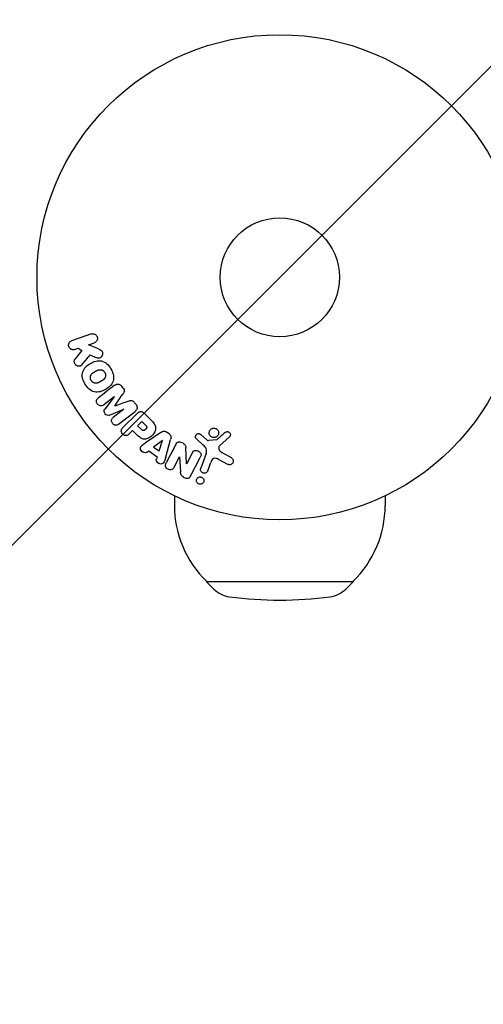
# Model space of a CAD drawing. Units: millimetres. Extents: x -2474 to 2474, y -1756 to 1756.
# Drawn here: x -980 to -879, y -364 to -149 of the extents above; entities that cross this region are included whole.
import ezdxf

# ---------------------------------------------------------------- set-up
doc = ezdxf.new("R2010")
doc.units = ezdxf.units.MM
doc.header["$LTSCALE"] = 20
doc.linetypes.add('HIDDEN', pattern=[9.525, 6.35, -3.175])
for name, color, linetype in [('2d', 230, 'Continuous'), ('EN16630-SafetyZone', 97, 'HIDDEN'), ('EN16630-TrainingSpace', 20, 'HIDDEN'), ('EN16630-TrainingSpace_Hatch', 20, 'HIDDEN')]:
    doc.layers.add(name, color=color, linetype=linetype)

msp = doc.modelspace()

# ---------------------------------------------------------------- hatches: boundary and pattern name
at = {"layer": 'EN16630-TrainingSpace_Hatch'}
h = msp.add_hatch(dxfattribs=at)
h.set_pattern_fill('ANSI31', color=256, scale=100)
h.set_pattern_definition([(45, (-923.54, -205), (-224.506, 224.506), [])])
edge = h.paths.add_edge_path()
edge.add_line((-923.54, 1000), (923.54, 1000))
edge.add_arc((923.54, 0), 1000, -90, 90, ccw=False)
edge.add_line((923.54, -1000), (-923.54, -1000))
edge.add_arc((-923.54, 0), 1000, 90, 270, ccw=False)

# ---------------------------------------------------------------- linework, layer by layer
at = {"layer": '2d'}
for p, q in [((-964.68, -217.38), (-968.99, -218.86)), ((-965.28, -219.72), (-964.02, -219.29)), ((-968.33, -220.77), (-967.56, -220.51)), ((-966.73, -220.96), (-968.22, -222.83)), ((-967.56, -220.51), (-966.73, -220.96)), ((-963.12, -220.66), (-965.28, -219.72)), ((-964.95, -221.96), (-963.67, -222.52)), ((-957.77, -229.14), (-958.03, -228.8)), ((-962.03, -232.88), (-959.71, -231.07)), ((-959.7, -231.09), (-961.72, -233.83)), ((-959.71, -231.07), (-959.7, -231.09)), ((-960.74, -235.09), (-957.59, -233.79)), ((-957.58, -233.81), (-959.89, -235.61)), ((-959.52, -233.13), (-959.53, -233.12)), ((-958.73, -237.1), (-955.14, -234.29)), ((-957.59, -233.79), (-957.58, -233.81)), ((-954.97, -232.73), (-955.23, -232.39)), ((-954.82, -234.87), (-957.78, -237.83)), ((-953.65, -236.49), (-954.58, -237.42)), ((-952.93, -237.21), (-953.65, -236.49)), ((-951.83, -235.99), (-953.12, -234.7)), ((-956.39, -239.22), (-955.66, -238.5)), ((-955.66, -238.5), (-954.95, -239.22)), ((-954.58, -237.42), (-953.79, -238.21)), ((-949.54, -238.89), (-952.85, -241.14)), ((-949.16, -240.63), (-951.08, -242.11)), ((-949.91, -242.94), (-949.15, -240.65)), ((-949.15, -240.65), (-949.16, -240.63)), ((-948.42, -244.3), (-947.38, -240.44)), ((-947.72, -239.19), (-948.25, -238.81)), ((-941.75, -240.3), (-940.27, -241.66)), ((-939.5, -240.49), (-940.77, -239.36)), ((-937.28, -240.49), (-939.14, -240.68)), ((-936.67, -241.83), (-934.54, -239.88)), ((-952.52, -243.21), (-952.13, -242.92)), ((-952.13, -242.92), (-950.34, -244.19)), ((-951.08, -242.11), (-949.91, -242.94)), ((-943.88, -245.72), (-944.05, -242.2)), ((-950.34, -244.19), (-950.49, -244.66)), ((-946.6, -246.46), (-945.44, -244.25)), ((-945.44, -244.25), (-945.43, -244.25)), ((-945.43, -244.25), (-945.21, -247.48)), ((-942.64, -243.37), (-943.86, -245.73)), ((-939.62, -243.48), (-940.79, -246.71)), ((-936.82, -244.83), (-934.97, -245.84)), ((-934.07, -244.47), (-936.18, -243.3)), ((-943.86, -245.73), (-943.88, -245.72)), ((-939.27, -247.26), (-938.63, -245.48)), ((-946.54, -252.75), (-946.54, -254.87)), ((-900.54, -252.75), (-900.54, -254.87)), ((-939.54, -271.39), (-939.54, -271.53)), ((-907.54, -271.53), (-939.54, -271.53)), ((-937.95, -273.12), (-939.54, -271.53)), ((-909.14, -273.12), (-907.54, -271.53)), ((-907.54, -271.39), (-907.54, -271.53))]:
    msp.add_line(p, q, dxfattribs=at)
for radius in [53, 13]:
    msp.add_circle((-923.54, -205), radius, dxfattribs=at)
for centre, radius, start, end in [((-923.54, -254.87), 23, 180, 225.9208), ((-923.54, -254.87), 23, 314.0792, 0), ((-933.72, -268.86), 6, 225.2339, 262.4048), ((-913.37, -268.86), 6, 277.5952, 314.7661), ((-923.54, -192.53), 83, 262.4048, 277.5952)]:
    msp.add_arc(centre, radius, start, end, dxfattribs=at)
for points, knots in [([(-968.33, -220.77), (-968.57, -220.85), (-968.83, -220.85), (-969.31, -220.64), (-969.52, -220.42), (-969.71, -219.88), (-969.68, -219.58), (-969.43, -219.11), (-969.23, -218.94), (-968.99, -218.86)], [0, 0, 0, 0, 0.25, 0.25, 0.5, 0.5, 0.75, 0.75, 1, 1, 1, 1]), ([(-964.68, -217.38), (-964.57, -217.34), (-964.44, -217.32), (-964.31, -217.32), (-964.18, -217.33), (-964.06, -217.36), (-963.94, -217.41), (-963.82, -217.46), (-963.72, -217.54), (-963.63, -217.63), (-963.55, -217.71), (-963.48, -217.81), (-963.43, -217.91), (-963.39, -218.01), (-963.36, -218.11), (-963.35, -218.21), (-963.34, -218.31), (-963.34, -218.42), (-963.36, -218.51), (-963.38, -218.61), (-963.41, -218.71), (-963.46, -218.8), (-963.5, -218.89), (-963.57, -218.98), (-963.64, -219.06), (-963.73, -219.14), (-963.82, -219.2), (-963.93, -219.25), (-963.96, -219.27), (-963.99, -219.28), (-964.02, -219.29)], [0, 0, 0, 0, 0.125499, 0.125499, 0.125499, 0.251629, 0.251629, 0.251629, 0.369238, 0.369238, 0.369238, 0.472705, 0.472705, 0.472705, 0.56563, 0.56563, 0.56563, 0.655478, 0.655478, 0.655478, 0.749078, 0.749078, 0.749078, 0.851455, 0.851455, 0.851455, 0.96528, 0.96528, 0.96528, 1, 1, 1, 1]), ([(-963.12, -220.66), (-962.94, -220.74), (-962.77, -220.81), (-962.61, -220.91), (-962.54, -220.96), (-962.48, -221.01), (-962.42, -221.07), (-962.37, -221.11), (-962.33, -221.17), (-962.29, -221.23), (-962.26, -221.29), (-962.24, -221.36), (-962.23, -221.43), (-962.21, -221.53), (-962.21, -221.62), (-962.22, -221.72), (-962.24, -221.86), (-962.28, -221.99), (-962.34, -222.11), (-962.39, -222.24), (-962.47, -222.35), (-962.56, -222.45), (-962.63, -222.52), (-962.7, -222.58), (-962.79, -222.62), (-962.85, -222.66), (-962.93, -222.68), (-963.01, -222.69), (-963.1, -222.69), (-963.2, -222.68), (-963.29, -222.66), (-963.42, -222.63), (-963.55, -222.57), (-963.67, -222.52)], [0, 0, 0, 0, 0.15747, 0.15747, 0.15747, 0.224864, 0.224864, 0.224864, 0.280831, 0.280831, 0.280831, 0.337178, 0.337178, 0.337178, 0.4143, 0.4143, 0.4143, 0.530418, 0.530418, 0.530418, 0.649048, 0.649048, 0.649048, 0.732954, 0.732954, 0.732954, 0.801253, 0.801253, 0.801253, 0.885427, 0.885427, 0.885427, 1, 1, 1, 1]), ([(-966.65, -224.05), (-966.74, -224.15), (-966.83, -224.25), (-966.94, -224.32), (-967.03, -224.38), (-967.13, -224.41), (-967.23, -224.43), (-967.34, -224.45), (-967.45, -224.45), (-967.55, -224.43), (-967.67, -224.41), (-967.79, -224.36), (-967.9, -224.3), (-968, -224.23), (-968.1, -224.15), (-968.17, -224.05), (-968.24, -223.97), (-968.29, -223.87), (-968.33, -223.77), (-968.37, -223.67), (-968.4, -223.56), (-968.4, -223.45), (-968.41, -223.35), (-968.4, -223.24), (-968.37, -223.14), (-968.35, -223.05), (-968.31, -222.97), (-968.26, -222.89), (-968.25, -222.87), (-968.23, -222.85), (-968.22, -222.83)], [0, 0, 0, 0, 0.137001, 0.137001, 0.137001, 0.246393, 0.246393, 0.246393, 0.354986, 0.354986, 0.354986, 0.477177, 0.477177, 0.477177, 0.591071, 0.591071, 0.591071, 0.686744, 0.686744, 0.686744, 0.786579, 0.786579, 0.786579, 0.884953, 0.884953, 0.884953, 0.973899, 0.973899, 0.973899, 1, 1, 1, 1]), ([(-966.08, -228.29), (-966.32, -227.88), (-966.51, -227.44), (-966.7, -226.52), (-966.69, -226.04), (-966.41, -225.21), (-966.16, -224.86), (-965.57, -224.26), (-965.23, -224.01), (-964.52, -223.6), (-964.14, -223.44), (-963.32, -223.23), (-962.89, -223.19), (-962.03, -223.37), (-961.62, -223.6), (-960.92, -224.22), (-960.63, -224.6), (-960.39, -225.02)], [0.5, 0.5, 0.5, 0.5, 0.5625, 0.5625, 0.625, 0.625, 0.6875, 0.6875, 0.75, 0.75, 0.8125, 0.8125, 0.875, 0.875, 0.9375, 0.9375, 1, 1, 1, 1]), ([(-960.39, -225.02), (-960.15, -225.43), (-959.97, -225.88), (-959.78, -226.8), (-959.78, -227.27), (-960.07, -228.11), (-960.32, -228.47), (-960.92, -229.07), (-961.25, -229.31), (-961.97, -229.72), (-962.36, -229.89), (-963.16, -230.09), (-963.59, -230.13), (-964.89, -229.85), (-965.61, -229.11), (-966.08, -228.29)], [0, 0, 0, 0, 0.0625, 0.0625, 0.125, 0.125, 0.1875, 0.1875, 0.25, 0.25, 0.3125, 0.3125, 0.375, 0.375, 0.5, 0.5, 0.5, 0.5]), ([(-964.74, -227.52), (-964.77, -227.47), (-964.8, -227.4), (-964.83, -227.32), (-964.85, -227.27), (-964.85, -227.24), (-964.87, -227.16), (-964.88, -227.11), (-964.89, -227), (-964.9, -226.95), (-964.89, -226.79), (-964.88, -226.69), (-964.84, -226.54), (-964.82, -226.49), (-964.78, -226.39), (-964.76, -226.35), (-964.71, -226.27), (-964.67, -226.21), (-964.62, -226.14), (-964.6, -226.11), (-964.58, -226.09), (-964.57, -226.08), (-964.53, -226.04), (-964.48, -225.99), (-964.42, -225.94), (-964.39, -225.91), (-964.37, -225.9), (-964.36, -225.89), (-964.31, -225.86), (-964.26, -225.82), (-964.19, -225.77), (-964.15, -225.75), (-964.13, -225.73), (-964.12, -225.73), (-964.09, -225.71), (-964.06, -225.69), (-964.02, -225.67), (-964.01, -225.66), (-964, -225.65), (-963.99, -225.65), (-963.96, -225.63), (-963.92, -225.61), (-963.83, -225.56), (-963.79, -225.53), (-963.76, -225.51), (-963.75, -225.51), (-963.74, -225.51), (-963.74, -225.51), (-963.71, -225.49), (-963.68, -225.47), (-963.64, -225.45), (-963.63, -225.44), (-963.62, -225.44), (-963.61, -225.44), (-963.56, -225.41), (-963.49, -225.37), (-963.42, -225.34), (-963.39, -225.32), (-963.37, -225.31), (-963.36, -225.31), (-963.3, -225.29), (-963.23, -225.26), (-963.15, -225.23), (-963.12, -225.23), (-963.09, -225.22), (-963.09, -225.22), (-963.02, -225.2), (-962.97, -225.2), (-962.88, -225.18), (-962.83, -225.18), (-962.68, -225.18), (-962.58, -225.2), (-962.43, -225.24), (-962.39, -225.26), (-962.29, -225.3), (-962.24, -225.32), (-962.15, -225.37), (-962.08, -225.41), (-962.02, -225.46), (-961.98, -225.5), (-961.96, -225.52), (-961.86, -225.61), (-961.79, -225.7), (-961.74, -225.79)], [0.5005005, 0.5005005, 0.5005005, 0.5005005, 0.5161098, 0.5239145, 0.5239145, 0.5317192, 0.5317192, 0.5473285, 0.5473285, 0.5629379, 0.5629379, 0.5941566, 0.5941566, 0.609766, 0.609766, 0.6253754, 0.6253754, 0.6409847, 0.6487894, 0.6526917, 0.6526917, 0.6565941, 0.6565941, 0.6722034, 0.6800081, 0.6839105, 0.6839105, 0.6878128, 0.6878128, 0.7034222, 0.7112268, 0.7151292, 0.7151292, 0.7190315, 0.7190315, 0.7268362, 0.7307385, 0.7326897, 0.7326897, 0.7346409, 0.7346409, 0.7502502, 0.7502502, 0.7580549, 0.7619573, 0.7639084, 0.7639084, 0.7658596, 0.7658596, 0.7736643, 0.7775666, 0.7795178, 0.7795178, 0.781469, 0.781469, 0.7970783, 0.804883, 0.8087853, 0.8087853, 0.8126877, 0.8126877, 0.828297, 0.8361017, 0.8400041, 0.8400041, 0.8439064, 0.8439064, 0.8595158, 0.8595158, 0.8751251, 0.8751251, 0.9063438, 0.9063438, 0.9219532, 0.9219532, 0.9375626, 0.9375626, 0.9531719, 0.9609766, 0.9609766, 0.9687813, 0.9687813, 1, 1, 1, 1]), ([(-961.74, -225.79), (-961.71, -225.84), (-961.69, -225.89), (-961.64, -225.99), (-961.63, -226.05), (-961.6, -226.15), (-961.59, -226.2), (-961.58, -226.31), (-961.58, -226.37), (-961.58, -226.53), (-961.59, -226.63), (-961.64, -226.78), (-961.66, -226.86), (-961.69, -226.92), (-961.71, -226.97), (-961.72, -226.99), (-961.76, -227.05), (-961.8, -227.12), (-961.86, -227.18), (-961.88, -227.21), (-961.9, -227.23), (-961.91, -227.24), (-961.95, -227.28), (-962, -227.33), (-962.06, -227.39), (-962.09, -227.41), (-962.11, -227.43), (-962.12, -227.44), (-962.17, -227.47), (-962.22, -227.51), (-962.3, -227.55), (-962.33, -227.58), (-962.35, -227.59), (-962.36, -227.6), (-962.37, -227.6), (-962.39, -227.61), (-962.42, -227.63), (-962.46, -227.65), (-962.47, -227.66), (-962.49, -227.67), (-962.49, -227.67), (-962.51, -227.68), (-962.53, -227.69), (-962.57, -227.72), (-962.59, -227.73), (-962.61, -227.74), (-962.65, -227.77), (-962.69, -227.79), (-962.72, -227.81), (-962.73, -227.81), (-962.74, -227.82), (-962.74, -227.82), (-962.77, -227.83), (-962.81, -227.85), (-962.84, -227.87), (-962.86, -227.88), (-962.86, -227.88), (-962.92, -227.92), (-962.99, -227.95), (-963.06, -227.98), (-963.09, -228), (-963.11, -228.01), (-963.12, -228.01), (-963.18, -228.04), (-963.25, -228.06), (-963.33, -228.08), (-963.37, -228.09), (-963.39, -228.1), (-963.4, -228.1), (-963.46, -228.12), (-963.51, -228.12), (-963.61, -228.13), (-963.65, -228.14), (-963.8, -228.13), (-963.9, -228.12), (-964.05, -228.08), (-964.09, -228.06), (-964.19, -228.02), (-964.23, -228), (-964.33, -227.94), (-964.4, -227.9), (-964.46, -227.85), (-964.5, -227.82), (-964.52, -227.8), (-964.62, -227.7), (-964.69, -227.61), (-964.74, -227.52)], [0, 0, 0, 0, 0.0156406, 0.0156406, 0.0312813, 0.0312813, 0.0469219, 0.0469219, 0.0625626, 0.0625626, 0.0938438, 0.0938438, 0.1094845, 0.1173048, 0.1173048, 0.1251251, 0.1251251, 0.1407658, 0.1485861, 0.1524962, 0.1524962, 0.1564064, 0.1564064, 0.172047, 0.1798674, 0.1837775, 0.1837775, 0.1876877, 0.1876877, 0.2033283, 0.2111486, 0.2150588, 0.2170139, 0.2170139, 0.218969, 0.218969, 0.2267893, 0.2306994, 0.2326545, 0.2326545, 0.2346096, 0.2346096, 0.2424299, 0.2463401, 0.2463401, 0.2502502, 0.2502502, 0.2580706, 0.2619807, 0.2639358, 0.2639358, 0.2658909, 0.2658909, 0.2737112, 0.2776214, 0.2776214, 0.2815315, 0.2815315, 0.2971722, 0.3049925, 0.3089026, 0.3089026, 0.3128128, 0.3128128, 0.3284534, 0.3362738, 0.3401839, 0.3401839, 0.3440941, 0.3440941, 0.3597347, 0.3597347, 0.3753754, 0.3753754, 0.4066566, 0.4066566, 0.4222973, 0.4222973, 0.4379379, 0.4379379, 0.4535785, 0.4613989, 0.4613989, 0.4692192, 0.4692192, 0.5005005, 0.5005005, 0.5005005, 0.5005005]), ([(-959.6, -228.59), (-959.48, -228.5), (-959.34, -228.42), (-959.2, -228.37), (-959.09, -228.34), (-958.98, -228.33), (-958.86, -228.33), (-958.75, -228.34), (-958.63, -228.37), (-958.52, -228.41), (-958.42, -228.46), (-958.32, -228.52), (-958.23, -228.6), (-958.16, -228.66), (-958.09, -228.73), (-958.03, -228.8)], [0, 0, 0, 0, 0.270608, 0.270608, 0.270608, 0.467141, 0.467141, 0.467141, 0.66447, 0.66447, 0.66447, 0.851846, 0.851846, 0.851846, 1, 1, 1, 1]), ([(-957.77, -229.14), (-957.69, -229.25), (-957.61, -229.37), (-957.55, -229.49), (-957.52, -229.57), (-957.49, -229.65), (-957.48, -229.73), (-957.47, -229.81), (-957.48, -229.89), (-957.5, -229.97), (-957.53, -230.1), (-957.6, -230.23), (-957.67, -230.34), (-957.7, -230.4), (-957.74, -230.45), (-957.78, -230.5)], [0, 0, 0, 0, 0.262144, 0.262144, 0.262144, 0.418954, 0.418954, 0.418954, 0.577827, 0.577827, 0.577827, 0.864518, 0.864518, 0.864518, 1, 1, 1, 1]), ([(-962.03, -232.88), (-962.14, -232.97), (-962.25, -233.04), (-962.39, -233.08), (-962.47, -233.1), (-962.56, -233.11), (-962.65, -233.1), (-962.74, -233.1), (-962.83, -233.07), (-962.91, -233.03), (-963, -232.99), (-963.09, -232.94), (-963.17, -232.87), (-963.26, -232.8), (-963.33, -232.72), (-963.39, -232.62), (-963.45, -232.53), (-963.5, -232.43), (-963.53, -232.33), (-963.56, -232.23), (-963.57, -232.12), (-963.57, -232.02), (-963.56, -231.92), (-963.54, -231.82), (-963.5, -231.74), (-963.45, -231.65), (-963.39, -231.57), (-963.31, -231.5), (-963.27, -231.46), (-963.23, -231.43), (-963.19, -231.4)], [0, 0, 0, 0, 0.149557, 0.149557, 0.149557, 0.240892, 0.240892, 0.240892, 0.331834, 0.331834, 0.331834, 0.428634, 0.428634, 0.428634, 0.53396, 0.53396, 0.53396, 0.633918, 0.633918, 0.633918, 0.73669, 0.73669, 0.73669, 0.833499, 0.833499, 0.833499, 0.94118, 0.94118, 0.94118, 1, 1, 1, 1]), ([(-956.56, -232.06), (-956.44, -232.02), (-956.32, -231.98), (-956.2, -231.95), (-956.11, -231.93), (-956.01, -231.92), (-955.92, -231.93), (-955.85, -231.93), (-955.77, -231.95), (-955.71, -231.98), (-955.62, -232.02), (-955.54, -232.07), (-955.47, -232.13), (-955.38, -232.21), (-955.3, -232.3), (-955.23, -232.39)], [0, 0, 0, 0, 0.262214, 0.262214, 0.262214, 0.45352, 0.45352, 0.45352, 0.59911, 0.59911, 0.59911, 0.778355, 0.778355, 0.778355, 1, 1, 1, 1]), ([(-960.74, -235.09), (-960.89, -235.15), (-961.06, -235.2), (-961.41, -235.11), (-961.57, -234.97), (-961.8, -234.67), (-961.91, -234.48), (-961.91, -234.12), (-961.82, -233.96), (-961.72, -233.83)], [0, 0, 0, 0, 0.25, 0.25, 0.5, 0.5, 0.75, 0.75, 1, 1, 1, 1]), ([(-954.97, -232.73), (-954.89, -232.83), (-954.82, -232.95), (-954.77, -233.07), (-954.72, -233.19), (-954.7, -233.33), (-954.7, -233.45), (-954.69, -233.57), (-954.71, -233.68), (-954.75, -233.78), (-954.79, -233.88), (-954.84, -233.98), (-954.9, -234.06), (-954.97, -234.15), (-955.05, -234.22), (-955.14, -234.29)], [0, 0, 0, 0, 0.211935, 0.211935, 0.211935, 0.42554, 0.42554, 0.42554, 0.616183, 0.616183, 0.616183, 0.804578, 0.804578, 0.804578, 1, 1, 1, 1]), ([(-954.82, -234.87), (-954.68, -234.73), (-954.53, -234.6), (-954.36, -234.5), (-954.27, -234.44), (-954.16, -234.39), (-954.05, -234.37), (-953.97, -234.35), (-953.87, -234.34), (-953.78, -234.35), (-953.69, -234.35), (-953.59, -234.38), (-953.5, -234.42), (-953.4, -234.47), (-953.29, -234.54), (-953.2, -234.62), (-953.17, -234.64), (-953.15, -234.67), (-953.12, -234.7)], [0, 0, 0, 0, 0.31317, 0.31317, 0.31317, 0.49167, 0.49167, 0.49167, 0.632378, 0.632378, 0.632378, 0.773792, 0.773792, 0.773792, 0.946691, 0.946691, 0.946691, 1, 1, 1, 1]), ([(-958.73, -237.1), (-958.84, -237.18), (-958.96, -237.26), (-959.09, -237.3), (-959.17, -237.33), (-959.25, -237.34), (-959.34, -237.33), (-959.42, -237.32), (-959.51, -237.3), (-959.59, -237.27), (-959.67, -237.23), (-959.76, -237.18), (-959.83, -237.13), (-959.92, -237.06), (-960, -236.98), (-960.06, -236.89), (-960.12, -236.81), (-960.17, -236.71), (-960.21, -236.61), (-960.24, -236.51), (-960.27, -236.4), (-960.27, -236.3), (-960.27, -236.2), (-960.25, -236.09), (-960.22, -236), (-960.18, -235.92), (-960.14, -235.85), (-960.08, -235.79), (-960.03, -235.72), (-959.96, -235.67), (-959.89, -235.61)], [0, 0, 0, 0, 0.149412, 0.149412, 0.149412, 0.234669, 0.234669, 0.234669, 0.319552, 0.319552, 0.319552, 0.409122, 0.409122, 0.409122, 0.510496, 0.510496, 0.510496, 0.610839, 0.610839, 0.610839, 0.713767, 0.713767, 0.713767, 0.817551, 0.817551, 0.817551, 0.907085, 0.907085, 0.907085, 1, 1, 1, 1]), ([(-951.83, -235.99), (-951.57, -236.25), (-951.31, -236.52), (-950.87, -237.11), (-950.69, -237.44), (-950.61, -238.13), (-950.7, -238.47), (-950.97, -239.06), (-951.16, -239.33), (-951.61, -239.79), (-951.88, -239.99), (-952.46, -240.29), (-952.79, -240.39), (-953.49, -240.35), (-953.83, -240.18), (-954.42, -239.74), (-954.69, -239.48), (-954.95, -239.22)], [0, 0, 0, 0, 0.125, 0.125, 0.25, 0.25, 0.375, 0.375, 0.5, 0.5, 0.625, 0.625, 0.75, 0.75, 0.875, 0.875, 1, 1, 1, 1]), ([(-956.39, -239.22), (-956.49, -239.33), (-956.61, -239.43), (-956.75, -239.5), (-956.84, -239.55), (-956.94, -239.57), (-957.04, -239.58), (-957.14, -239.59), (-957.25, -239.59), (-957.35, -239.56), (-957.45, -239.53), (-957.55, -239.49), (-957.65, -239.44), (-957.74, -239.38), (-957.83, -239.3), (-957.9, -239.22), (-957.97, -239.14), (-958.02, -239.06), (-958.06, -238.97), (-958.1, -238.88), (-958.13, -238.78), (-958.14, -238.68), (-958.15, -238.57), (-958.15, -238.47), (-958.12, -238.37), (-958.1, -238.28), (-958.06, -238.19), (-958.01, -238.11), (-957.95, -238.01), (-957.87, -237.91), (-957.78, -237.83)], [0, 0, 0, 0, 0.150582, 0.150582, 0.150582, 0.244297, 0.244297, 0.244297, 0.338108, 0.338108, 0.338108, 0.43157, 0.43157, 0.43157, 0.526276, 0.526276, 0.526276, 0.608642, 0.608642, 0.608642, 0.696468, 0.696468, 0.696468, 0.792269, 0.792269, 0.792269, 0.881826, 0.881826, 0.881826, 1, 1, 1, 1]), ([(-952.93, -237.21), (-952.91, -237.24), (-952.88, -237.27), (-952.85, -237.3), (-952.84, -237.31), (-952.83, -237.32), (-952.83, -237.32), (-952.83, -237.32), (-952.81, -237.34), (-952.78, -237.37), (-952.75, -237.41), (-952.74, -237.42), (-952.73, -237.43), (-952.73, -237.43), (-952.71, -237.46), (-952.68, -237.49), (-952.66, -237.53), (-952.65, -237.55), (-952.65, -237.55), (-952.62, -237.61), (-952.6, -237.66), (-952.59, -237.73), (-952.59, -237.76), (-952.6, -237.8), (-952.6, -237.82), (-952.6, -237.84), (-952.61, -237.87), (-952.62, -237.9), (-952.63, -237.93), (-952.64, -237.95), (-952.65, -237.97), (-952.66, -237.99), (-952.67, -238.01), (-952.7, -238.05), (-952.71, -238.07), (-952.75, -238.13), (-952.78, -238.16), (-952.82, -238.21), (-952.84, -238.23), (-952.87, -238.26), (-952.89, -238.27), (-952.92, -238.3), (-952.95, -238.32), (-952.98, -238.34), (-953, -238.36), (-953, -238.36), (-953.03, -238.38), (-953.06, -238.4), (-953.09, -238.41), (-953.12, -238.42), (-953.12, -238.43), (-953.16, -238.44), (-953.19, -238.45), (-953.23, -238.46), (-953.25, -238.46), (-953.26, -238.47), (-953.29, -238.47), (-953.32, -238.47), (-953.37, -238.47), (-953.39, -238.46), (-953.44, -238.45), (-953.47, -238.44), (-953.51, -238.42), (-953.53, -238.41), (-953.54, -238.41), (-953.57, -238.39), (-953.6, -238.37), (-953.64, -238.35), (-953.66, -238.33), (-953.67, -238.32), (-953.71, -238.28), (-953.75, -238.25), (-953.79, -238.21)], [0, 0, 0, 0, 0.03125, 0.046875, 0.054688, 0.058594, 0.058594, 0.0625, 0.0625, 0.09375, 0.109375, 0.117188, 0.117188, 0.125, 0.125, 0.15625, 0.171875, 0.171875, 0.1875, 0.1875, 0.25, 0.25, 0.28125, 0.296875, 0.296875, 0.3125, 0.3125, 0.34375, 0.359375, 0.359375, 0.375, 0.375, 0.40625, 0.40625, 0.4375, 0.4375, 0.5, 0.5, 0.53125, 0.53125, 0.5625, 0.5625, 0.59375, 0.609375, 0.609375, 0.625, 0.625, 0.65625, 0.671875, 0.671875, 0.6875, 0.6875, 0.71875, 0.734375, 0.734375, 0.75, 0.75, 0.78125, 0.78125, 0.8125, 0.8125, 0.84375, 0.859375, 0.859375, 0.875, 0.875, 0.90625, 0.921875, 0.921875, 0.9375, 0.9375, 1, 1, 1, 1]), ([(-949.54, -238.89), (-949.44, -238.83), (-949.35, -238.77), (-949.24, -238.72), (-949.14, -238.67), (-949.02, -238.64), (-948.9, -238.62), (-948.81, -238.61), (-948.71, -238.62), (-948.61, -238.64), (-948.52, -238.66), (-948.43, -238.7), (-948.34, -238.75), (-948.31, -238.77), (-948.28, -238.79), (-948.25, -238.81)], [0, 0, 0, 0, 0.258514, 0.258514, 0.258514, 0.521139, 0.521139, 0.521139, 0.723781, 0.723781, 0.723781, 0.926502, 0.926502, 0.926502, 1, 1, 1, 1]), ([(-937.68, -240), (-937.78, -240.02), (-937.89, -240.03), (-938, -240.03), (-938.11, -240.02), (-938.22, -239.99), (-938.33, -239.95), (-938.43, -239.91), (-938.52, -239.85), (-938.6, -239.78), (-938.68, -239.71), (-938.75, -239.63), (-938.8, -239.54), (-938.86, -239.44), (-938.9, -239.34), (-938.93, -239.24), (-938.96, -239.13), (-938.96, -239.01), (-938.95, -238.9), (-938.94, -238.78), (-938.91, -238.66), (-938.86, -238.55), (-938.81, -238.44), (-938.73, -238.34), (-938.64, -238.25), (-938.55, -238.16), (-938.44, -238.09), (-938.32, -238.04), (-938.27, -238.02), (-938.22, -238), (-938.17, -237.99)], [0, 0, 0, 0, 0.0492127, 0.0492127, 0.0492127, 0.0985629, 0.0985629, 0.0985629, 0.1461901, 0.1461901, 0.1461901, 0.1936729, 0.1936729, 0.1936729, 0.2434261, 0.2434261, 0.2434261, 0.2970519, 0.2970519, 0.2970519, 0.3548805, 0.3548805, 0.3548805, 0.415485, 0.415485, 0.415485, 0.4757831, 0.4757831, 0.4757831, 0.5, 0.5, 0.5, 0.5]), ([(-938.17, -237.99), (-938.1, -237.97), (-938.03, -237.96), (-937.96, -237.96), (-937.84, -237.96), (-937.72, -237.97), (-937.61, -238.01), (-937.51, -238.04), (-937.41, -238.09), (-937.32, -238.15), (-937.23, -238.21), (-937.16, -238.29), (-937.09, -238.37), (-937.03, -238.46), (-936.98, -238.56), (-936.94, -238.66), (-936.91, -238.76), (-936.89, -238.88), (-936.89, -238.98), (-936.89, -239.1), (-936.91, -239.22), (-936.95, -239.33), (-936.99, -239.45), (-937.05, -239.56), (-937.13, -239.66), (-937.21, -239.75), (-937.31, -239.84), (-937.42, -239.9), (-937.5, -239.94), (-937.59, -239.98), (-937.68, -240)], [0.5, 0.5, 0.5, 0.5, 0.5325, 0.5325, 0.5325, 0.5843306, 0.5843306, 0.5843306, 0.6325858, 0.6325858, 0.6325858, 0.6798809, 0.6798809, 0.6798809, 0.7287596, 0.7287596, 0.7287596, 0.781079, 0.781079, 0.781079, 0.8376169, 0.8376169, 0.8376169, 0.8975665, 0.8975665, 0.8975665, 0.9583179, 0.9583179, 0.9583179, 1, 1, 1, 1]), ([(-935.46, -238.9), (-935.39, -238.84), (-935.32, -238.79), (-935.24, -238.76), (-935.18, -238.73), (-935.12, -238.72), (-935.05, -238.71), (-934.98, -238.71), (-934.91, -238.71), (-934.85, -238.73), (-934.78, -238.74), (-934.71, -238.77), (-934.65, -238.8), (-934.59, -238.84), (-934.53, -238.89), (-934.49, -238.94), (-934.44, -238.99), (-934.41, -239.05), (-934.38, -239.11), (-934.36, -239.17), (-934.34, -239.24), (-934.33, -239.31), (-934.32, -239.4), (-934.33, -239.48), (-934.35, -239.56), (-934.37, -239.64), (-934.4, -239.72), (-934.46, -239.79), (-934.48, -239.82), (-934.51, -239.85), (-934.54, -239.88)], [0, 0, 0, 0, 0.121966, 0.121966, 0.121966, 0.214779, 0.214779, 0.214779, 0.307643, 0.307643, 0.307643, 0.401902, 0.401902, 0.401902, 0.50199, 0.50199, 0.50199, 0.594015, 0.594015, 0.594015, 0.695052, 0.695052, 0.695052, 0.816614, 0.816614, 0.816614, 0.940808, 0.940808, 0.940808, 1, 1, 1, 1]), ([(-947.72, -239.19), (-947.63, -239.25), (-947.56, -239.32), (-947.49, -239.4), (-947.43, -239.48), (-947.38, -239.57), (-947.35, -239.67), (-947.32, -239.76), (-947.31, -239.85), (-947.3, -239.94), (-947.3, -240.11), (-947.33, -240.28), (-947.38, -240.44)], [0, 0, 0, 0, 0.210571, 0.210571, 0.210571, 0.422328, 0.422328, 0.422328, 0.621156, 0.621156, 0.621156, 1, 1, 1, 1]), ([(-941.75, -240.3), (-941.8, -240.25), (-941.83, -240.21), (-941.86, -240.15), (-941.89, -240.1), (-941.91, -240.05), (-941.92, -239.99), (-941.93, -239.91), (-941.93, -239.82), (-941.92, -239.74), (-941.91, -239.65), (-941.88, -239.57), (-941.84, -239.5), (-941.8, -239.42), (-941.74, -239.35), (-941.66, -239.29), (-941.6, -239.24), (-941.53, -239.21), (-941.45, -239.18), (-941.37, -239.16), (-941.28, -239.15), (-941.2, -239.15), (-941.14, -239.16), (-941.08, -239.17), (-941.02, -239.19), (-940.95, -239.22), (-940.88, -239.26), (-940.82, -239.31), (-940.8, -239.33), (-940.79, -239.34), (-940.77, -239.36)], [0, 0, 0, 0, 0.082221, 0.082221, 0.082221, 0.163511, 0.163511, 0.163511, 0.287426, 0.287426, 0.287426, 0.413061, 0.413061, 0.413061, 0.546586, 0.546586, 0.546586, 0.661904, 0.661904, 0.661904, 0.780544, 0.780544, 0.780544, 0.862621, 0.862621, 0.862621, 0.966358, 0.966358, 0.966358, 1, 1, 1, 1]), ([(-939.5, -240.49), (-939.48, -240.52), (-939.45, -240.54), (-939.42, -240.57), (-939.38, -240.6), (-939.34, -240.63), (-939.3, -240.65), (-939.27, -240.67), (-939.24, -240.68), (-939.21, -240.68), (-939.19, -240.68), (-939.16, -240.69), (-939.14, -240.68)], [0, 0, 0, 0, 0.271486, 0.271486, 0.271486, 0.613888, 0.613888, 0.613888, 0.826923, 0.826923, 0.826923, 1, 1, 1, 1]), ([(-937.28, -240.49), (-937.26, -240.49), (-937.24, -240.48), (-937.22, -240.47), (-937.2, -240.46), (-937.19, -240.45), (-937.18, -240.44)], [0, 0, 0, 0, 0.529214, 0.529214, 0.529214, 1, 1, 1, 1]), ([(-952.52, -243.21), (-952.76, -243.39), (-953.13, -243.36), (-953.57, -243.11), (-953.7, -243), (-953.9, -242.73), (-953.96, -242.56), (-953.96, -242.1), (-953.78, -241.85), (-953.34, -241.47), (-953.09, -241.3), (-952.85, -241.14)], [0, 0, 0, 0, 0.25, 0.25, 0.375, 0.375, 0.5, 0.5, 0.75, 0.75, 1, 1, 1, 1]), ([(-946.27, -241.56), (-946.2, -241.43), (-946.12, -241.3), (-946.01, -241.19), (-945.95, -241.13), (-945.88, -241.08), (-945.81, -241.04), (-945.73, -241), (-945.65, -240.98), (-945.56, -240.97), (-945.45, -240.96), (-945.34, -240.97), (-945.23, -241), (-945.05, -241.04), (-944.87, -241.11), (-944.7, -241.2), (-944.58, -241.26), (-944.47, -241.34), (-944.37, -241.43), (-944.29, -241.5), (-944.23, -241.58), (-944.18, -241.67), (-944.13, -241.75), (-944.1, -241.85), (-944.08, -241.94), (-944.06, -242.02), (-944.05, -242.11), (-944.05, -242.2)], [0, 0, 0, 0, 0.1575, 0.1575, 0.1575, 0.241033, 0.241033, 0.241033, 0.325709, 0.325709, 0.325709, 0.429473, 0.429473, 0.429473, 0.603377, 0.603377, 0.603377, 0.728155, 0.728155, 0.728155, 0.821685, 0.821685, 0.821685, 0.914881, 0.914881, 0.914881, 1, 1, 1, 1]), ([(-942.64, -243.37), (-942.57, -243.24), (-942.49, -243.11), (-942.38, -243.01), (-942.33, -242.95), (-942.26, -242.91), (-942.19, -242.87), (-942.12, -242.84), (-942.04, -242.82), (-941.96, -242.82), (-941.85, -242.81), (-941.75, -242.82), (-941.64, -242.84), (-941.51, -242.87), (-941.38, -242.92), (-941.27, -242.99), (-941.15, -243.05), (-941.04, -243.14), (-940.95, -243.24), (-940.89, -243.31), (-940.83, -243.39), (-940.79, -243.47), (-940.76, -243.54), (-940.74, -243.62), (-940.73, -243.7), (-940.72, -243.79), (-940.74, -243.88), (-940.76, -243.97), (-940.79, -244.08), (-940.84, -244.18), (-940.89, -244.28)], [0, 0, 0, 0, 0.149047, 0.149047, 0.149047, 0.224258, 0.224258, 0.224258, 0.300011, 0.300011, 0.300011, 0.394683, 0.394683, 0.394683, 0.514913, 0.514913, 0.514913, 0.635701, 0.635701, 0.635701, 0.72283, 0.72283, 0.72283, 0.796261, 0.796261, 0.796261, 0.886016, 0.886016, 0.886016, 1, 1, 1, 1]), ([(-939.62, -243.48), (-939.5, -243.17), (-939.45, -242.82), (-939.71, -242.17), (-940, -241.91), (-940.27, -241.66)], [0, 0, 0, 0, 0.5, 0.5, 1, 1, 1, 1]), ([(-936.67, -241.83), (-936.74, -241.89), (-936.8, -241.97), (-936.84, -242.05), (-936.87, -242.12), (-936.89, -242.21), (-936.89, -242.29), (-936.89, -242.36), (-936.88, -242.44), (-936.86, -242.51), (-936.82, -242.62), (-936.76, -242.73), (-936.69, -242.83), (-936.59, -242.98), (-936.46, -243.11), (-936.31, -243.22), (-936.27, -243.25), (-936.23, -243.28), (-936.18, -243.3)], [0, 0, 0, 0, 0.155271, 0.155271, 0.155271, 0.300602, 0.300602, 0.300602, 0.425017, 0.425017, 0.425017, 0.625972, 0.625972, 0.625972, 0.919161, 0.919161, 0.919161, 1, 1, 1, 1]), ([(-948.42, -244.3), (-948.5, -244.58), (-948.57, -244.87), (-948.79, -245.41), (-948.97, -245.66), (-949.56, -245.86), (-949.92, -245.73), (-950.43, -245.28), (-950.58, -244.94), (-950.49, -244.66)], [0, 0, 0, 0, 0.25, 0.25, 0.5, 0.5, 0.75, 0.75, 1, 1, 1, 1]), ([(-936.82, -244.83), (-937, -244.73), (-937.18, -244.64), (-937.58, -244.51), (-937.81, -244.5), (-938.16, -244.67), (-938.29, -244.82), (-938.49, -245.14), (-938.56, -245.31), (-938.63, -245.48)], [0, 0, 0, 0, 0.25, 0.25, 0.5, 0.5, 0.75, 0.75, 1, 1, 1, 1]), ([(-934.07, -244.47), (-934.01, -244.51), (-933.95, -244.55), (-933.91, -244.6), (-933.86, -244.65), (-933.83, -244.71), (-933.8, -244.77), (-933.75, -244.86), (-933.73, -244.96), (-933.72, -245.06), (-933.71, -245.16), (-933.72, -245.27), (-933.74, -245.36), (-933.77, -245.47), (-933.81, -245.57), (-933.88, -245.66), (-933.94, -245.74), (-934.02, -245.81), (-934.11, -245.86), (-934.2, -245.91), (-934.3, -245.95), (-934.4, -245.97), (-934.47, -245.98), (-934.55, -245.98), (-934.62, -245.97), (-934.71, -245.95), (-934.8, -245.92), (-934.89, -245.88), (-934.91, -245.87), (-934.94, -245.86), (-934.97, -245.84)], [0, 0, 0, 0, 0.078905, 0.078905, 0.078905, 0.156895, 0.156895, 0.156895, 0.278767, 0.278767, 0.278767, 0.402824, 0.402824, 0.402824, 0.540222, 0.540222, 0.540222, 0.661123, 0.661123, 0.661123, 0.781936, 0.781936, 0.781936, 0.864404, 0.864404, 0.864404, 0.968184, 0.968184, 0.968184, 1, 1, 1, 1]), ([(-946.6, -246.46), (-946.71, -246.69), (-946.87, -246.9), (-947.36, -247.1), (-947.68, -247.07), (-948.2, -246.8), (-948.42, -246.56), (-948.55, -246.03), (-948.46, -245.78), (-948.34, -245.55)], [0, 0, 0, 0, 0.25, 0.25, 0.5, 0.5, 0.75, 0.75, 1, 1, 1, 1]), ([(-939.27, -247.26), (-939.31, -247.36), (-939.36, -247.45), (-939.43, -247.52), (-939.5, -247.6), (-939.58, -247.67), (-939.68, -247.71), (-939.77, -247.76), (-939.87, -247.78), (-939.98, -247.79), (-940.07, -247.8), (-940.16, -247.79), (-940.25, -247.76), (-940.33, -247.74), (-940.41, -247.71), (-940.47, -247.66), (-940.54, -247.62), (-940.6, -247.57), (-940.65, -247.51), (-940.7, -247.45), (-940.74, -247.38), (-940.77, -247.31), (-940.81, -247.23), (-940.83, -247.14), (-940.84, -247.06), (-940.84, -246.97), (-940.84, -246.87), (-940.81, -246.79), (-940.81, -246.76), (-940.8, -246.74), (-940.79, -246.71)], [0, 0, 0, 0, 0.128283, 0.128283, 0.128283, 0.257197, 0.257197, 0.257197, 0.376438, 0.376438, 0.376438, 0.47937, 0.47937, 0.47937, 0.570293, 0.570293, 0.570293, 0.657943, 0.657943, 0.657943, 0.74995, 0.74995, 0.74995, 0.851832, 0.851832, 0.851832, 0.966572, 0.966572, 0.966572, 1, 1, 1, 1]), ([(-943.04, -248.41), (-943.15, -248.63), (-943.31, -248.86), (-943.83, -248.99), (-944.13, -248.9), (-944.65, -248.65), (-944.9, -248.48), (-945.17, -248), (-945.2, -247.74), (-945.21, -247.48)], [0, 0, 0, 0, 0.25, 0.25, 0.5, 0.5, 0.75, 0.75, 1, 1, 1, 1]), ([(-940.91, -250.23), (-940.99, -250.23), (-941.07, -250.22), (-941.15, -250.2), (-941.22, -250.17), (-941.3, -250.14), (-941.36, -250.1), (-941.43, -250.05), (-941.49, -250), (-941.53, -249.94), (-941.59, -249.88), (-941.63, -249.82), (-941.66, -249.75), (-941.69, -249.67), (-941.71, -249.59), (-941.72, -249.5), (-941.73, -249.41), (-941.73, -249.32), (-941.71, -249.23), (-941.68, -249.13), (-941.64, -249.04), (-941.58, -248.95), (-941.52, -248.87), (-941.44, -248.79), (-941.34, -248.73), (-941.26, -248.68), (-941.15, -248.64), (-941.05, -248.62), (-941.01, -248.61), (-940.97, -248.61), (-940.93, -248.61)], [0, 0, 0, 0, 0.0433665, 0.0433665, 0.0433665, 0.0868094, 0.0868094, 0.0868094, 0.1295054, 0.1295054, 0.1295054, 0.1746613, 0.1746613, 0.1746613, 0.2253036, 0.2253036, 0.2253036, 0.2831823, 0.2831823, 0.2831823, 0.3477345, 0.3477345, 0.3477345, 0.4147773, 0.4147773, 0.4147773, 0.4773892, 0.4773892, 0.4773892, 0.5, 0.5, 0.5, 0.5]), ([(-940.93, -248.61), (-940.87, -248.61), (-940.82, -248.62), (-940.76, -248.63), (-940.68, -248.64), (-940.6, -248.67), (-940.53, -248.71), (-940.46, -248.75), (-940.4, -248.8), (-940.34, -248.85), (-940.29, -248.91), (-940.24, -248.97), (-940.2, -249.04), (-940.17, -249.11), (-940.14, -249.19), (-940.12, -249.27), (-940.11, -249.36), (-940.11, -249.45), (-940.12, -249.54), (-940.13, -249.64), (-940.17, -249.73), (-940.22, -249.82), (-940.27, -249.91), (-940.34, -249.99), (-940.42, -250.06), (-940.51, -250.12), (-940.61, -250.17), (-940.71, -250.2), (-940.78, -250.22), (-940.84, -250.23), (-940.91, -250.23)], [0.5, 0.5, 0.5, 0.5, 0.5308264, 0.5308264, 0.5308264, 0.5764939, 0.5764939, 0.5764939, 0.619222, 0.619222, 0.619222, 0.6634255, 0.6634255, 0.6634255, 0.7123401, 0.7123401, 0.7123401, 0.7680844, 0.7680844, 0.7680844, 0.8308981, 0.8308981, 0.8308981, 0.8977418, 0.8977418, 0.8977418, 0.9621491, 0.9621491, 0.9621491, 1, 1, 1, 1])]:
    msp.add_open_spline(points, degree=3, knots=knots, dxfattribs=at)
for points in [[(-966.65, -224.05), (-966.07, -223.34), (-965.5, -222.65), (-964.95, -221.96)], [(-959.6, -228.59), (-960.74, -229.49), (-961.94, -230.42), (-963.19, -231.4)], [(-959.53, -233.12), (-958.93, -232.23), (-958.35, -231.35), (-957.78, -230.5)], [(-956.56, -232.06), (-957.52, -232.41), (-958.51, -232.77), (-959.52, -233.13)], [(-935.46, -238.9), (-936.02, -239.4), (-936.59, -239.92), (-937.18, -240.44)], [(-946.27, -241.56), (-946.93, -242.84), (-947.63, -244.17), (-948.34, -245.55)], [(-943.04, -248.41), (-942.3, -246.98), (-941.58, -245.6), (-940.89, -244.28)]]:
    msp.add_open_spline(points, degree=3, dxfattribs=at)
at = {"layer": 'EN16630-SafetyZone', "flags": 128}
msp.add_lwpolyline([(-923.54, 1755.8), (923.54, 1755.8, -0.414214), (2474.34, 205), (2474.34, -205, -0.414214), (923.54, -1755.8), (-923.54, -1755.8, -0.414214), (-2474.34, -205), (-2474.34, 205, -0.414214)], format="xyb", close=True, dxfattribs=at)
at = {"layer": 'EN16630-TrainingSpace', "flags": 128}
msp.add_lwpolyline([(-923.54, 1000), (923.54, 1000, -1), (923.54, -1000), (-923.54, -1000, -1)], format="xyb", close=True, dxfattribs=at)

doc.saveas('drawing.dxf')
